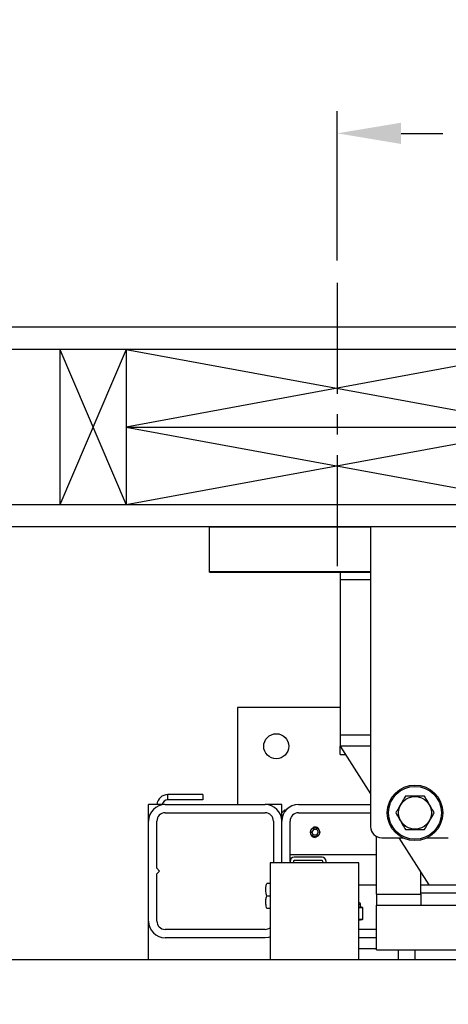
# Model space of a CAD drawing. Extents: x -239 to 414, y -91 to 242.
# Drawn here: x 11 to 21, y 46 to 68 of the extents above; entities that cross this region are included whole.
import ezdxf

# ---------------------------------------------------------------- set-up
doc = ezdxf.new("R2010")
doc.units = 0
doc.header["$LTSCALE"] = 10
doc.header["$MEASUREMENT"] = 0
doc.header["$PDMODE"] = 98
doc.linetypes.add('VSC', pattern=[0.388, 0.25, -0.046, 0.046, -0.046])
doc.layers.get('DEFPOINTS').update_dxf_attribs({"linetype": 'CONTINUOUS'})
for name, color, linetype in [('CAB', 7, 'CONTINUOUS'), ('DIM', 1, 'CONTINUOUS'), ('HW', 130, 'CONTINUOUS'), ('PACA-RYDE', 42, 'CONTINUOUS'), ('RAIL_BACKING', 4, 'CONTINUOUS')]:
    doc.layers.add(name, color=color, linetype=linetype)
doc.styles.get("Standard").update_dxf_attribs({"font": 'SIMPLEX.shx', "width": 0.85})
doc.dimstyles.get("Standard").update_dxf_attribs({"dimscale": 16, "dimtxt": 0.09375, "dimasz": 0.09375, "dimexe": 0.0625, "dimexo": 0.0625, "dimgap": 0.0625, "dimtad": 0, "dimtih": 1, "dimtoh": 1, "dimdec": 4, "dimzin": 4, "dimdsep": 46, "dimtxsty": 'Standard', "dimcen": 0.0625, "dimadec": 0, "dimazin": 0, "dimtfac": 1, "dimtdec": 4, "dimtofl": 0, "dimtmove": 0, "dimatfit": 3, "dimfxl": 1, "dimtolj": 1, "dimtzin": 0, "dimarcsym": 0})

# ---------------------------------------------------------------- blocks, each defined once
blk = doc.blocks.new('*D82')
at = {"layer": 'DEFPOINTS', "color": 0, "transparency": 16777216}
for p in [(6.25, 78.824), (6.25, 48), (57.25, 48)]:
    blk.add_point(p, dxfattribs=at)
at = {"layer": 'DIM', "color": 0, "lineweight": -2, "transparency": 16777216}
for p, q in [((6.25, 48.75), (6.25, 79.574)), ((57.25, 48.75), (57.25, 79.574)), ((8.406, 78.824), (23.937, 78.824)), ((55.094, 78.824), (39.563, 78.824))]:
    blk.add_line(p, q, dxfattribs=at)
at = {"layer": 'DIM', "color": 0, "transparency": 16777216}
for points in [[(8.406, 79.183), (8.406, 78.464), (6.25, 78.824)], [(55.094, 79.183), (55.094, 78.464), (57.25, 78.824)]]:
    blk.add_solid(points, dxfattribs=at)
at = {"layer": 'DIM', "color": 0, "transparency": 16777216, "insert": (31.75, 78.824), "char_height": 2.16, "attachment_point": 5}
blk.add_mtext('\\A1;(51") O.D.', dxfattribs=at)
blk = doc.blocks.new('*D84')
at = {"layer": 'DEFPOINTS', "color": 0, "transparency": 16777216}
for p in [(5, 83.979), (5, 56.75), (58.5, 56.75)]:
    blk.add_point(p, dxfattribs=at)
at = {"layer": 'DIM', "color": 0, "lineweight": -2, "transparency": 16777216}
for p, q in [((5, 57.5), (5, 84.729)), ((58.5, 57.5), (58.5, 84.729)), ((7.156, 83.979), (35.5, 83.979)), ((56.344, 83.979), (48.679, 83.979))]:
    blk.add_line(p, q, dxfattribs=at)
at = {"layer": 'DIM', "color": 0, "transparency": 16777216}
for points in [[(7.156, 84.338), (7.156, 83.62), (5, 83.979)], [(56.344, 84.338), (56.344, 83.62), (58.5, 83.979)]]:
    blk.add_solid(points, dxfattribs=at)
at = {"layer": 'DIM', "color": 0, "transparency": 16777216, "insert": (42.089, 83.979), "char_height": 2.16, "attachment_point": 5}
blk.add_mtext('\\A1;53 1/2"', dxfattribs=at)
blk = doc.blocks.new('*D91')
at = {"layer": 'DEFPOINTS', "color": 0, "transparency": 16777216}
for p in [(7, 47), (-11.388, 9), (12, 9)]:
    blk.add_point(p, dxfattribs=at)
at = {"layer": 'DIM', "color": 0, "lineweight": -2, "transparency": 16777216}
for p, q in [((6.25, 47), (-12.138, 47)), ((-11.388, 44.844), (-11.388, 32.211)), ((-11.388, 11.156), (-11.388, 23.789)), ((11.25, 9), (-12.138, 9))]:
    blk.add_line(p, q, dxfattribs=at)
at = {"layer": 'DIM', "color": 0, "transparency": 16777216}
for points in [[(-11.747, 44.844), (-11.029, 44.844), (-11.388, 47)], [(-11.747, 11.156), (-11.029, 11.156), (-11.388, 9)]]:
    blk.add_solid(points, dxfattribs=at)
at = {"layer": 'DIM', "color": 0, "transparency": 16777216, "insert": (-11.388, 28), "char_height": 2.16, "attachment_point": 5}
blk.add_mtext('\\A1;(38")\\PO.D.', dxfattribs=at)
blk = doc.blocks.new('*D102')
at = {"layer": 'DEFPOINTS', "color": 0, "transparency": 16777216}
for p in [(18, 65.615), (18, 62.25), (31.75, 61.97)]:
    blk.add_point(p, dxfattribs=at)
at = {"layer": 'RAIL_BACKING', "color": 0, "lineweight": -2, "transparency": 16777216}
for p, q in [((18, 62.75), (18, 66.115)), ((31.75, 62.47), (31.75, 66.115)), ((19.438, 65.615), (20.378, 65.615)), ((30.312, 65.615), (29.163, 65.615))]:
    blk.add_line(p, q, dxfattribs=at)
at = {"layer": 'RAIL_BACKING', "color": 0, "transparency": 16777216}
for points in [[(19.438, 65.855), (19.438, 65.376), (18, 65.615)], [(30.312, 65.855), (30.312, 65.376), (31.75, 65.615)]]:
    blk.add_solid(points, dxfattribs=at)
at = {"layer": 'RAIL_BACKING', "color": 0, "transparency": 16777216, "insert": (24.771, 65.615), "char_height": 1.44, "attachment_point": 5}
blk.add_mtext('\\A1;13 3/4"', dxfattribs=at)

msp = doc.modelspace()

# ---------------------------------------------------------------- linework, layer by layer
at = {"layer": 'CAB'}
msp.add_line((56.5, 47), (7, 47), dxfattribs=at)
at = {"layer": 'HW'}
for p, q in [((63, 61.25), (0.5, 61.25)), ((62.5, 60.75), (1, 60.75)), ((59, 57.25), (4.5, 57.25)), ((58.5, 56.75), (5, 56.75))]:
    msp.add_line(p, q, dxfattribs=at)
at = {"layer": 'PACA-RYDE', "linetype": 'Continuous'}
for p, q in [((15.125, 56.75), (18.75, 56.75)), ((15.125, 55.75), (15.125, 56.75)), ((20.75, 56.75), (18.75, 56.75)), ((18.75, 56.75), (18.75, 50)), ((15.125, 55.75), (18.75, 55.75)), ((15.125, 55.73411), (15.125, 55.75)), ((15.125, 55.73411), (18.75, 55.73411)), ((18.0625, 55.73411), (18.0625, 55.5625)), ((18.0625, 55.5625), (18.0625, 52.0625)), ((18.75, 55.5625), (18.0625, 55.5625)), ((15.75, 52.6875), (15.75, 50.5)), ((18.0625, 52.6875), (15.75, 52.6875)), ((18.0625, 52.0625), (18.0625, 51.8125)), ((18.75, 52.0625), (18.0625, 52.0625)), ((18.0625, 51.8125), (18.75, 50.73828)), ((18.75, 51.8125), (18.0625, 51.8125)), ((18.0625, 51.625), (18.0625, 51.8125)), ((18.0625, 51.625), (18.1825, 51.625)), ((14.97446, 50.72176), (14.1821, 50.72176)), ((14.1821, 50.60216), (14.1821, 50.72176)), ((14.97446, 50.60216), (14.1821, 50.60216)), ((14.97446, 50.72176), (14.97446, 50.60216)), ((13.75, 50.125), (13.75, 50.5)), ((14.125, 50.5), (13.75, 50.5)), ((14.125, 50.5), (16.375, 50.5)), ((16.75, 50.5), (16.375, 50.5)), ((16.75, 50.3125), (16.75, 50.5)), ((16.8125, 50.375), (16.75, 50.3125)), ((16.84549, 50.375), (16.8125, 50.375)), ((16.8125, 50.375), (16.8125, 50.33229)), ((17.125, 50.5), (18.75, 50.5)), ((13.75, 47.875), (13.75, 50.125)), ((13.9375, 49.0625), (13.9375, 50.125)), ((14.125, 50.3125), (16.375, 50.3125)), ((16.5625, 50.125), (16.5625, 49.1875)), ((16.75, 50.125), (16.75, 50.3125)), ((16.75, 49.1875), (16.75, 50.125)), ((16.9375, 49.2195), (16.9375, 50.125)), ((17.125, 50.3125), (18.75, 50.3125)), ((17.46392, 49.9375), (17.42783, 49.875)), ((17.53608, 49.9375), (17.46392, 49.9375)), ((17.53608, 49.9375), (17.57217, 49.875)), ((17.46392, 49.8125), (17.42783, 49.875)), ((17.53608, 49.8125), (17.46392, 49.8125)), ((17.53373, 49.76378), (17.5, 49.75877)), ((17.53608, 49.8125), (17.57217, 49.875)), ((18.88093, 48.47993), (18.88093, 49.78018)), ((19, 49.75), (19.47757, 49.75)), ((19.3825, 49.75), (20.0625, 48.6875)), ((20.02243, 49.75), (20.5, 49.75)), ((16.9375, 49.375), (18.88093, 49.375)), ((17.657, 49.3125), (17.0305, 49.3125)), ((17.657, 49.2378), (17.0305, 49.2378)), ((14, 49), (13.9375, 49.0625)), ((16.4878, 49.1875), (16.4878, 47)), ((18.4878, 49.1875), (16.4878, 49.1875)), ((16.9375, 49.2195), (16.9375, 49.1875)), ((17.0122, 49.2195), (17.0122, 49.1875)), ((17.6753, 49.1875), (17.6753, 49.2195)), ((17.75, 49.1875), (17.75, 49.2195)), ((18.4878, 47), (18.4878, 49.1875)), ((13.9375, 48.9375), (14, 49)), ((13.9375, 47.875), (13.9375, 48.9375)), ((19.88093, 48.47993), (19.88093, 48.9712)), ((16.4878, 48.7185), (16.41052, 48.7185)), ((18.4878, 48.6875), (18.88093, 48.6875)), ((19.88093, 48.6875), (20.0625, 48.6875)), ((20.0625, 48.6875), (20.875, 48.6875)), ((16.4878, 48.4375), (16.41052, 48.4375)), ((18.88093, 48.47993), (18.88093, 48.22993)), ((18.88093, 48.47993), (19.88093, 48.47993)), ((21.75, 48.5), (19.88093, 48.5)), ((19.88093, 48.47993), (19.88093, 48.22993)), ((16.4878, 48.1565), (16.41052, 48.1565)), ((18.525, 48.24575), (18.48816, 48.24575)), ((18.50049, 48.18389), (18.56041, 48.18389)), ((18.56697, 48.17419), (18.50705, 48.17419)), ((18.52485, 48.19168), (18.52483, 48.1916)), ((18.56041, 48.18389), (18.52483, 48.1916)), ((18.56533, 48.18343), (18.52496, 48.19217)), ((18.525, 48.19168), (18.525, 48.24575)), ((18.57187, 47.91784), (18.57187, 48.17366)), ((18.57321, 48.17366), (18.57187, 48.17366)), ((18.57321, 47.91784), (18.57321, 48.17366)), ((18.88093, 48.22993), (19.88093, 48.22993)), ((18.88093, 47.22993), (18.88093, 48.22993)), ((18.88093, 48.22993), (33.44343, 48.22993)), ((18.4878, 47.91731), (18.56697, 47.91731)), ((18.4878, 47.89128), (18.56533, 47.90807)), ((18.56041, 47.90761), (18.4878, 47.90761)), ((18.4878, 47.89189), (18.56041, 47.90761)), ((18.57321, 47.91784), (18.57187, 47.91784)), ((13.75, 47), (13.75, 47.875)), ((16.375, 47.6875), (14.125, 47.6875)), ((18.88093, 47.6875), (18.4878, 47.6875)), ((16.375, 47.5), (14.125, 47.5)), ((18.88093, 47.5), (18.4878, 47.5)), ((18.88093, 47.25), (18.4878, 47.25)), ((18.88093, 47.22993), (33.44343, 47.22993)), ((19.375, 47), (19.375, 47.22993)), ((19.75, 47.22993), (19.75, 47))]:
    msp.add_line(p, q, dxfattribs=at)
at = {"layer": 'PACA-RYDE', "linetype": 'Continuous', "flags": 128}
msp.add_lwpolyline([(16.4878, 47.51737), (16.44816, 47.50721), (16.375, 47.5)], dxfattribs=at)
at = {"layer": 'PACA-RYDE', "linetype": 'Continuous'}
for centre, radius in [((16.625, 51.8125), 0.28125), ((19.75, 50.3125), 0.625), ((19.75, 50.3125), 0.595), ((19.75, 50.3125), 0.36855), ((17.5, 49.875), 0.1037)]:
    msp.add_circle(centre, radius, dxfattribs=at)
for centre, radius, start, end in [((14.1821, 50.47716), 0.2446, 90, 174.641718), ((14.1821, 50.47716), 0.125, 90, 169.471031), ((14.125, 50.125), 0.375, 90, 180), ((16.375, 50.125), 0.375, 0, 90), ((17.125, 50.125), 0.375, 90, 180), ((14.125, 50.125), 0.1875, 90, 180), ((16.375, 50.125), 0.1875, 0, 90), ((17.125, 50.125), 0.1875, 90, 180), ((17.5, 49.875), 0.11623, 47.871762, 106.872361), ((19, 50), 0.25, 180, 270), ((17.5, 49.875), 0.11623, 221.51048, 270), ((17.0305, 49.2195), 0.093, 90, 180), ((17.0305, 49.2195), 0.0183, 90, 180), ((17.657, 49.2195), 0.093, 0, 90), ((17.657, 49.2195), 0.0183, 0, 90), ((18.475, 48.24575), 0.05, 0, 75.167152), ((18.49723, 48.17462), 0.00983, 357.513633, 70.617296), ((18.55715, 48.17462), 0.00983, 357.513633, 70.617296), ((18.56321, 48.17366), 0.01, 0, 77.783651), ((18.56285, 48.1747), 0.00908, 353.424296, 74.186973), ((18.55715, 47.91688), 0.00983, 289.382704, 2.486367), ((18.56321, 47.91784), 0.01, 282.216349, 0), ((18.56285, 47.9168), 0.00908, 285.813027, 6.575704), ((14.125, 47.875), 0.375, 180, 270), ((14.125, 47.875), 0.1875, 180, 270), ((16.375, 47.875), 0.1875, 270, 306.984575)]:
    msp.add_arc(centre, radius, start, end, dxfattribs=at)
for centre, major_axis, ratio, start_param, end_param in [((18.25, 48.25231), (0.27491, -0.06042), 0.11932209, 5.78321521, 5.88399689), ((18.25, 48.25231), (0.27491, -0.06042), 0.11932209, 5.88399689, 6.27411921), ((18.56321, 48.10204), (-0.00293, 0.08185), 0.49313387, 6.15845697, 6.28002399), ((18.57187, 48.10204), (-0.00706, 0.07205), 0.55230104, 6.1075327, 6.22909972), ((18.56321, 47.98946), (0.00293, 0.08185), 0.49313387, 3.14475397, 3.26632099), ((18.57187, 47.98946), (0.00706, 0.07205), 0.55230104, 3.19567824, 3.31724526)]:
    msp.add_ellipse(centre, major_axis=major_axis, ratio=ratio, start_param=start_param, end_param=end_param, dxfattribs=at)
for points, knots in [([(19.53349, 50.6875), (19.52438, 50.67172), (19.49173, 50.61517), (19.43357, 50.51443), (19.36982, 50.40401), (19.33127, 50.33724), (19.31699, 50.3125)], [0, 0, 0, 0, 0.1280921, 0.45898706, 0.79954988, 1, 1, 1, 1]), ([(19.96651, 50.6875), (19.91498, 50.6875), (19.81036, 50.6875), (19.66326, 50.6875), (19.57192, 50.6875), (19.53349, 50.6875)], [0, 0, 0, 0, 0.359919473, 0.730738218, 1, 1, 1, 1]), ([(20.18301, 50.3125), (20.15725, 50.35713), (20.10494, 50.44773), (20.03139, 50.57512), (19.98572, 50.65422), (19.96651, 50.6875)], [0, 0, 0, 0, 0.35991947, 0.73073822, 1, 1, 1, 1]), ([(19.31699, 50.3125), (19.34275, 50.26787), (19.39506, 50.17727), (19.46861, 50.04988), (19.51428, 49.97078), (19.53349, 49.9375)], [0, 0, 0, 0, 0.35991947, 0.73073822, 1, 1, 1, 1]), ([(19.96651, 49.9375), (19.98079, 49.96224), (20.01864, 50.0278), (20.08235, 50.13815), (20.14055, 50.23896), (20.1739, 50.29672), (20.18301, 50.3125)], [0, 0, 0, 0, 0.20044958, 0.53117418, 0.87190825, 1, 1, 1, 1]), ([(17.3935, 49.875), (17.39465, 49.88683), (17.39695, 49.91047), (17.41485, 49.94205), (17.44142, 49.9664), (17.47501, 49.98063), (17.51122, 49.98291), (17.54581, 49.9733), (17.57539, 49.95302), (17.59693, 49.92387), (17.60763, 49.88902), (17.60619, 49.85288), (17.59317, 49.81948), (17.56993, 49.79202), (17.53863, 49.77355), (17.5029, 49.76652), (17.46724, 49.77161), (17.43531, 49.78791), (17.41043, 49.81388), (17.39583, 49.84452), (17.3942, 49.8658), (17.3935, 49.875)], [0, 0, 0, 0, 0.05287011, 0.10571257, 0.15927761, 0.21339045, 0.266696, 0.31909177, 0.37189454, 0.42577508, 0.47974843, 0.53270119, 0.58511635, 0.63825347, 0.69230898, 0.74605106, 0.79868615, 0.85116761, 0.90466274, 0.95878138, 1, 1, 1, 1]), ([(19.53349, 49.9375), (19.58502, 49.9375), (19.68964, 49.9375), (19.83674, 49.9375), (19.92808, 49.9375), (19.96651, 49.9375)], [0, 0, 0, 0, 0.35991947, 0.73073822, 1, 1, 1, 1]), ([(16.41052, 48.4375), (16.40292, 48.47094), (16.38747, 48.53883), (16.39052, 48.63429), (16.4046, 48.69356), (16.41052, 48.7185)], [0, 0, 0, 0, 0.35991811, 0.73073536, 1, 1, 1, 1]), ([(16.41052, 48.1565), (16.40292, 48.18994), (16.38747, 48.25783), (16.39052, 48.35329), (16.4046, 48.41256), (16.41052, 48.4375)], [0, 0, 0, 0, 0.35991811, 0.73073536, 1, 1, 1, 1]), ([(18.50705, 48.17419), (18.50372, 48.17423), (18.4973, 48.17431), (18.49088, 48.17426), (18.4878, 48.17423)], [0, 0, 0, 0, 0.5195022, 1, 1, 1, 1])]:
    msp.add_open_spline(points, degree=3, knots=knots, dxfattribs=at)
at = {"layer": 'RAIL_BACKING', "color": 2, "linetype": 'VSC'}
msp.add_line((18, 62.25), (18, 55.75), dxfattribs=at)
at = {"layer": 'RAIL_BACKING'}
for p, q in [((11.75, 60.75), (13.25, 57.25)), ((13.25, 60.75), (11.75, 57.25)), ((11.75, 60.75), (11.75, 57.25)), ((13.25, 60.75), (13.25, 57.25)), ((22.75, 60.75), (13.25, 59)), ((13.25, 60.75), (22.75, 59)), ((13.25, 59), (22.75, 57.25)), ((22.75, 59), (13.25, 57.25)), ((13.25, 59), (22.75, 59))]:
    msp.add_line(p, q, dxfattribs=at)

# ---------------------------------------------------------------- dimensions: what is measured, and where the dimension line sits
at = {"layer": 'DIM'}
dim = msp.add_linear_dim(base=(5, 83.97901), p1=(58.5, 56.75), p2=(5, 56.75), dimstyle='Standard', override={"dimscale": 12, "dimtxt": 0.18, "dimasz": 0.179688, "dimgap": 0.09375, "dimlunit": 5, "dimpost": '"', "dimfrac": 2}, dxfattribs=at)
dim.commit()
dim.dimension.update_dxf_attribs({"geometry": '*D84', "text_midpoint": (42.08934, 83.97901), "dimtype": 160})
dim = msp.add_linear_dim(base=(6.25, 78.82382), p1=(57.25, 48), p2=(6.25, 48), text='(<>) O.D.', dimstyle='Standard', override={"dimscale": 12, "dimtxt": 0.18, "dimasz": 0.179688, "dimgap": 0.09375, "dimlunit": 5, "dimpost": '"', "dimfrac": 2}, dxfattribs=at)
dim.commit()
dim.dimension.update_dxf_attribs({"geometry": '*D82', "text_midpoint": (31.75, 78.82382), "dimtype": 160})
dim = msp.add_linear_dim(base=(-11.38797, 9), p1=(7, 47), p2=(12, 9), angle=270, text='(<>)\\PO.D.', dimstyle='Standard', override={"dimscale": 12, "dimtxt": 0.18, "dimasz": 0.179688, "dimgap": 0.09375, "dimlunit": 5, "dimpost": '"', "dimfrac": 2}, dxfattribs=at)
dim.commit()
dim.dimension.update_dxf_attribs({"geometry": '*D91', "text_midpoint": (-11.38797, 28)})
at = {"layer": 'RAIL_BACKING', "color": 1}
dim = msp.add_linear_dim(base=(18, 65.61511), p1=(31.75, 61.97008), p2=(18, 62.25), dimstyle='Standard', override={"dimscale": 8, "dimtxt": 0.18, "dimasz": 0.179688, "dimgap": 0.09375, "dimlunit": 5, "dimpost": '"', "dimfrac": 2}, dxfattribs=at)
dim.commit()
dim.dimension.update_dxf_attribs({"geometry": '*D102', "text_midpoint": (24.7706, 65.61511), "dimtype": 160})

doc.saveas('drawing.dxf')
